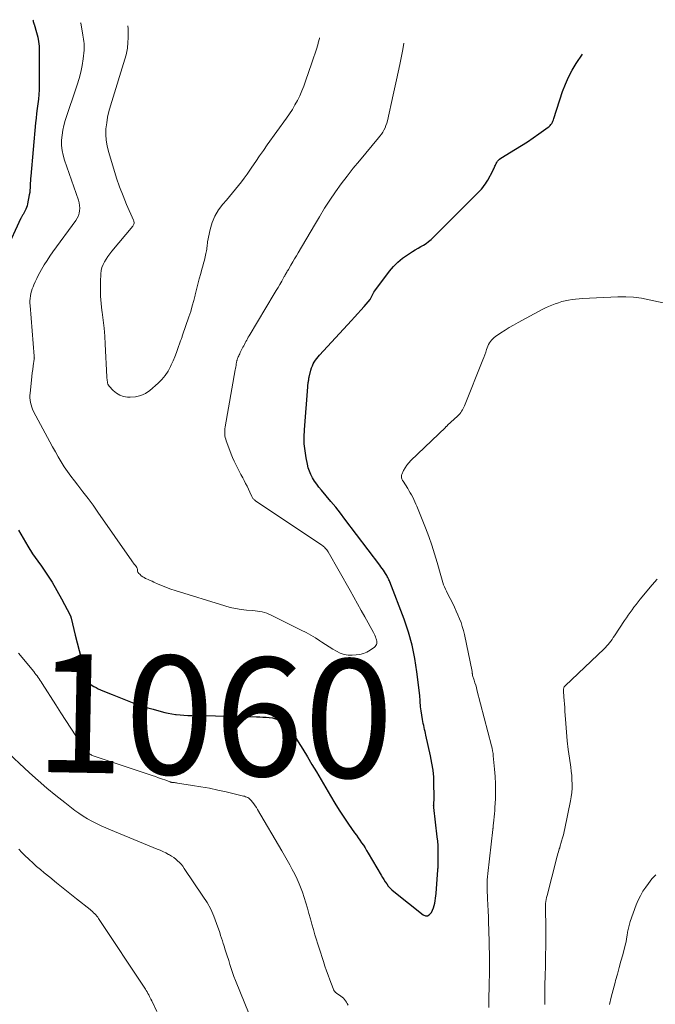
# Model space of a CAD drawing. Units: feet. Extents: x 1910000 to 1915000, y 570000 to 572492.
# Drawn here: x 1914689 to 1914797, y 570727 to 570893 of the extents above; entities that cross this region are included whole.
import ezdxf
from ezdxf.enums import TextEntityAlignment as Align

# ---------------------------------------------------------------- set-up
doc = ezdxf.new("R2010")
doc.units = ezdxf.units.FT
doc.header["$LTSCALE"] = 100
doc.header["$MEASUREMENT"] = 0
for name, color, linetype, lineweight in [('CONTOUR INDEX', 32, 'Continuous', 25), ('CONTOUR INDEX LABEL', 7, 'Continuous', 15), ('CONTOUR INTERMEDIATE', 40, 'Continuous', 15)]:
    doc.layers.add(name, color=color, linetype=linetype, lineweight=lineweight)
doc.styles.add('slant', font='romans.shx', dxfattribs={"oblique": 14.999978})

msp = doc.modelspace()

# ---------------------------------------------------------------- linework, layer by layer
at = {"layer": 'CONTOUR INDEX', "elevation": 1060, "flags": 128}
for points in [[(1914691.68, 570892.78), (1914691.7, 570892.63), (1914691.71, 570892.58), (1914691.72, 570892.53), (1914691.73, 570892.48), (1914691.74, 570892.43), (1914691.75, 570892.38), (1914691.76, 570892.33), (1914691.77, 570892.28), (1914691.79, 570892.23), (1914691.81, 570892.18), (1914691.83, 570892.13), (1914691.84, 570892.08), (1914691.86, 570892.03), (1914692.29, 570890.62), (1914692.48, 570889.86), (1914692.63, 570889.09), (1914692.71, 570888.31), (1914692.74, 570887.53), (1914692.73, 570881.75), (1914692.71, 570880.95), (1914692.67, 570880.15), (1914692.59, 570879.35), (1914692.5, 570878.56), (1914692.39, 570877.77), (1914692.29, 570876.97), (1914692.2, 570876.18), (1914692.12, 570875.38), (1914691.3, 570866.34), (1914691.27, 570865.95), (1914691.25, 570865.56), (1914691.23, 570865.17), (1914691.22, 570864.78), (1914691.21, 570864.39), (1914691.18, 570864), (1914691.13, 570863.62), (1914691.06, 570863.23), (1914690.77, 570861.69), (1914690.69, 570861.37), (1914690.59, 570861.06), (1914690.47, 570860.77), (1914690.32, 570860.48), (1914690.13, 570860.13), (1914690.06, 570860.02), (1914690, 570859.91), (1914689.93, 570859.8), (1914689.87, 570859.69), (1914689.81, 570859.58), (1914689.74, 570859.47), (1914689.69, 570859.36), (1914689.63, 570859.25), (1914687.12, 570853.74)], [(1914689.25, 570806.59), (1914690, 570805.24), (1914690.79, 570803.92), (1914691.63, 570802.63), (1914692.5, 570801.37), (1914693.12, 570800.51), (1914694.04, 570799.18), (1914694.92, 570797.82), (1914695.74, 570796.43), (1914696.52, 570795.01), (1914697.96, 570792.26), (1914697.99, 570792.2), (1914698.01, 570792.13), (1914698.04, 570792.07), (1914698.06, 570792), (1914698.08, 570791.94), (1914698.09, 570791.87), (1914698.11, 570791.81), (1914698.13, 570791.74), (1914698.82, 570788.9), (1914699.14, 570787.6), (1914699.48, 570786.29), (1914699.84, 570784.99), (1914700.2, 570783.69), (1914700.88, 570781.37), (1914700.92, 570781.24), (1914700.97, 570781.11), (1914701.03, 570780.99), (1914701.11, 570780.87), (1914701.19, 570780.77), (1914701.28, 570780.67), (1914701.39, 570780.58), (1914701.5, 570780.5), (1914701.98, 570780.23), (1914702.34, 570780.03), (1914702.71, 570779.84), (1914703.08, 570779.66), (1914703.46, 570779.5), (1914705.04, 570778.85), (1914705.89, 570778.51), (1914706.75, 570778.17), (1914707.61, 570777.84), (1914708.47, 570777.51), (1914709.33, 570777.19), (1914710.2, 570776.89), (1914711.08, 570776.62), (1914711.97, 570776.36), (1914713.35, 570775.97), (1914713.94, 570775.82), (1914714.54, 570775.69), (1914715.14, 570775.59), (1914715.75, 570775.5), (1914715.86, 570775.49), (1914716.53, 570775.42), (1914717.19, 570775.37), (1914717.86, 570775.33), (1914718.53, 570775.31), (1914722.53, 570775.24), (1914723.87, 570775.21), (1914725.2, 570775.18), (1914726.53, 570775.15), (1914727.87, 570775.12), (1914729.45, 570775.09), (1914729.99, 570775.07), (1914730.53, 570775.05), (1914731.08, 570775.02), (1914731.62, 570774.98), (1914732.15, 570774.9), (1914732.66, 570774.77), (1914733.14, 570774.56), (1914733.61, 570774.3), (1914733.81, 570774.16), (1914734.34, 570773.76), (1914734.82, 570773.32), (1914735.24, 570772.83), (1914735.63, 570772.29), (1914736.5, 570770.89), (1914737.29, 570769.62), (1914738.06, 570768.35), (1914738.83, 570767.07), (1914739.59, 570765.79), (1914741.97, 570761.73), (1914742.7, 570760.52), (1914743.44, 570759.33), (1914744.22, 570758.15), (1914745.01, 570756.99), (1914746.04, 570755.53), (1914746.34, 570755.1), (1914746.63, 570754.68), (1914746.93, 570754.26), (1914747.22, 570753.84), (1914747.51, 570753.41), (1914747.79, 570752.98), (1914748.06, 570752.55), (1914748.32, 570752.1), (1914750.51, 570748.34), (1914750.73, 570747.97), (1914750.96, 570747.6), (1914751.2, 570747.24), (1914751.45, 570746.88), (1914751.72, 570746.53), (1914752.01, 570746.21), (1914752.32, 570745.91), (1914752.65, 570745.62), (1914757.63, 570741.67), (1914758, 570741.52), (1914758.34, 570741.49), (1914758.65, 570741.65), (1914758.93, 570741.92), (1914759.01, 570742.07), (1914759.2, 570742.45), (1914759.36, 570742.83), (1914759.48, 570743.22), (1914759.58, 570743.63), (1914759.65, 570744.04), (1914759.71, 570744.46), (1914759.76, 570744.87), (1914759.8, 570745.29), (1914760.11, 570749.24), (1914760.12, 570749.43), (1914760.13, 570749.61), (1914760.14, 570749.8), (1914760.14, 570749.99), (1914760.14, 570750.18), (1914760.14, 570750.37), (1914760.15, 570750.55), (1914760.15, 570750.74), (1914760.16, 570751.85), (1914760.16, 570752.6), (1914760.13, 570753.34), (1914760.08, 570754.08), (1914760, 570754.82), (1914759.4, 570759.79), (1914759.4, 570759.84), (1914759.39, 570759.89), (1914759.39, 570759.95), (1914759.39, 570760), (1914759.38, 570760.05), (1914759.38, 570760.1), (1914759.39, 570760.15), (1914759.39, 570760.21), (1914759.43, 570760.66), (1914759.45, 570760.94), (1914759.46, 570761.23), (1914759.47, 570761.51), (1914759.47, 570761.79), (1914759.44, 570763.66), (1914759.39, 570764.88), (1914759.28, 570766.09), (1914759.1, 570767.29), (1914758.88, 570768.48), (1914758.09, 570771.99), (1914758.02, 570772.32), (1914757.94, 570772.64), (1914757.86, 570772.97), (1914757.78, 570773.3), (1914757.7, 570773.63), (1914757.62, 570773.95), (1914757.56, 570774.28), (1914757.5, 570774.62), (1914757.25, 570776.12), (1914757.21, 570776.44), (1914757.17, 570776.77), (1914757.14, 570777.09), (1914757.12, 570777.42), (1914757.11, 570777.74), (1914757.09, 570778.07), (1914757.06, 570778.39), (1914757.03, 570778.71), (1914756.57, 570782.66), (1914756.23, 570784.93), (1914755.77, 570787.18), (1914755.14, 570789.38), (1914754.4, 570791.56), (1914751.98, 570797.86), (1914751.91, 570798.05), (1914751.83, 570798.23), (1914751.74, 570798.41), (1914751.65, 570798.59), (1914751.55, 570798.77), (1914751.45, 570798.94), (1914751.35, 570799.11), (1914751.25, 570799.29), (1914751.09, 570799.55), (1914750.89, 570799.85), (1914750.7, 570800.15), (1914750.49, 570800.44), (1914750.28, 570800.72), (1914744.4, 570808.48), (1914743.63, 570809.48), (1914742.84, 570810.47), (1914742.04, 570811.45), (1914741.23, 570812.41), (1914740.41, 570813.37), (1914740.01, 570813.86), (1914739.63, 570814.36), (1914739.28, 570814.89), (1914738.94, 570815.43), (1914738.65, 570815.98), (1914738.4, 570816.56), (1914738.2, 570817.15), (1914738.05, 570817.76), (1914737.83, 570818.84), (1914737.65, 570820), (1914737.53, 570821.17), (1914737.51, 570822.34), (1914737.55, 570823.52), (1914738.11, 570830.8), (1914738.12, 570830.93), (1914738.14, 570831.06), (1914738.15, 570831.18), (1914738.17, 570831.31), (1914738.19, 570831.43), (1914738.21, 570831.56), (1914738.23, 570831.69), (1914738.24, 570831.81), (1914738.25, 570831.84), (1914738.27, 570831.99), (1914738.29, 570832.13), (1914738.32, 570832.27), (1914738.35, 570832.41), (1914738.66, 570833.64), (1914738.77, 570833.99), (1914738.89, 570834.33), (1914739.05, 570834.66), (1914739.22, 570834.99), (1914739.41, 570835.3), (1914739.62, 570835.6), (1914739.85, 570835.88), (1914740.09, 570836.16), (1914745.49, 570841.98), (1914746.03, 570842.57), (1914746.57, 570843.17), (1914747.1, 570843.77), (1914747.62, 570844.37), (1914748.65, 570845.56), (1914748.7, 570845.65), (1914748.93, 570846.13), (1914749.04, 570846.36), (1914749.17, 570846.58), (1914749.3, 570846.79), (1914749.45, 570846.99), (1914751.92, 570850.31), (1914752.59, 570851.11), (1914753.31, 570851.85), (1914754.11, 570852.5), (1914754.96, 570853.1), (1914755.84, 570853.64), (1914756.29, 570853.92), (1914756.75, 570854.2), (1914757.2, 570854.47), (1914757.66, 570854.74), (1914758.1, 570855.02), (1914758.53, 570855.32), (1914758.94, 570855.66), (1914759.33, 570856.02), (1914766.69, 570863.38), (1914766.95, 570863.64), (1914767.2, 570863.91), (1914767.45, 570864.19), (1914767.69, 570864.48), (1914767.92, 570864.77), (1914768.14, 570865.07), (1914768.34, 570865.38), (1914768.53, 570865.71), (1914769.38, 570867.26), (1914769.46, 570867.42), (1914769.54, 570867.58), (1914769.61, 570867.74), (1914769.67, 570867.9), (1914769.74, 570868.06), (1914769.81, 570868.22), (1914769.89, 570868.37), (1914769.97, 570868.53), (1914770.05, 570868.67), (1914770.19, 570868.88), (1914770.35, 570869.07), (1914770.54, 570869.24), (1914770.74, 570869.38), (1914773.23, 570870.91), (1914774.23, 570871.54), (1914775.22, 570872.18), (1914776.2, 570872.84), (1914777.17, 570873.51), (1914778.73, 570874.62), (1914778.91, 570874.76), (1914779.07, 570874.91), (1914779.21, 570875.09), (1914779.34, 570875.27), (1914779.45, 570875.47), (1914779.55, 570875.67), (1914779.63, 570875.88), (1914779.71, 570876.09), (1914781.18, 570880.65), (1914781.64, 570881.89), (1914782.17, 570883.1), (1914782.79, 570884.26), (1914783.48, 570885.4), (1914784.51, 570886.94)]]:
    msp.add_lwpolyline(points, dxfattribs=at)
at = {"layer": 'CONTOUR INTERMEDIATE', "flags": 128}
for points, elevation in [([(1914699.74, 570892.28), (1914699.76, 570892.19), (1914700.06, 570890.55), (1914700.12, 570890.19), (1914700.18, 570889.83), (1914700.24, 570889.47), (1914700.3, 570889.1), (1914700.34, 570888.74), (1914700.36, 570888.38), (1914700.36, 570888.02), (1914700.33, 570887.65), (1914700.15, 570886.15), (1914699.99, 570885.04), (1914699.77, 570883.94), (1914699.5, 570882.86), (1914699.17, 570881.79), (1914697.14, 570875.76), (1914696.9, 570874.94), (1914696.71, 570874.11), (1914696.59, 570873.27), (1914696.51, 570872.42), (1914696.52, 570871.57), (1914696.59, 570870.72), (1914696.76, 570869.9), (1914697, 570869.08), (1914699.36, 570862.31), (1914699.48, 570861.88), (1914699.56, 570861.44), (1914699.59, 570860.99), (1914699.57, 570860.54), (1914699.49, 570860.1), (1914699.36, 570859.68), (1914699.17, 570859.28), (1914698.94, 570858.9), (1914695.06, 570853.59), (1914694.55, 570852.87), (1914694.06, 570852.14), (1914693.59, 570851.39), (1914693.15, 570850.63), (1914692.85, 570850.1), (1914692.57, 570849.59), (1914692.31, 570849.07), (1914692.07, 570848.55), (1914691.84, 570848.02), (1914691.71, 570847.7), (1914691.56, 570847.32), (1914691.44, 570846.94), (1914691.34, 570846.54), (1914691.26, 570846.14), (1914691.21, 570845.74), (1914691.18, 570845.34), (1914691.18, 570844.93), (1914691.2, 570844.53), (1914691.9, 570835.96), (1914691.91, 570835.89), (1914691.91, 570835.83), (1914691.91, 570835.77), (1914691.92, 570835.7), (1914691.91, 570835.64), (1914691.91, 570835.58), (1914691.9, 570835.51), (1914691.9, 570835.45), (1914691.73, 570834.36), (1914691.65, 570833.75), (1914691.56, 570833.14), (1914691.49, 570832.53), (1914691.42, 570831.92), (1914691.19, 570829.71), (1914691.16, 570829.32), (1914691.16, 570828.92), (1914691.2, 570828.53), (1914691.26, 570828.14), (1914691.36, 570827.76), (1914691.48, 570827.38), (1914691.63, 570827.02), (1914691.8, 570826.66), (1914694.52, 570821.54), (1914694.99, 570820.68), (1914695.47, 570819.82), (1914695.96, 570818.98), (1914696.46, 570818.13), (1914696.98, 570817.31), (1914697.53, 570816.49), (1914698.1, 570815.7), (1914698.69, 570814.92), (1914699.25, 570814.22), (1914700.12, 570813.09), (1914700.99, 570811.96), (1914701.83, 570810.81), (1914702.65, 570809.64), (1914708.37, 570801.45), (1914708.51, 570801.25), (1914708.65, 570801.05), (1914708.8, 570800.86), (1914708.95, 570800.67), (1914709.15, 570800.42), (1914709.19, 570800.35), (1914709.24, 570800.28), (1914709.27, 570800.2), (1914709.3, 570800.12), (1914709.32, 570800.04), (1914709.33, 570799.96), (1914709.34, 570799.88), (1914709.35, 570799.79), (1914709.35, 570799.73), (1914709.36, 570799.62), (1914709.39, 570799.52), (1914709.45, 570799.43), (1914709.52, 570799.34), (1914709.78, 570799.11), (1914709.99, 570798.92), (1914710.22, 570798.75), (1914710.47, 570798.6), (1914710.72, 570798.47), (1914710.84, 570798.41), (1914711.16, 570798.26), (1914711.48, 570798.11), (1914711.8, 570797.97), (1914712.12, 570797.82), (1914712.86, 570797.49), (1914713.57, 570797.2), (1914714.27, 570796.92), (1914714.99, 570796.67), (1914715.71, 570796.43), (1914724.13, 570793.81), (1914725.02, 570793.57), (1914725.93, 570793.36), (1914726.84, 570793.21), (1914727.77, 570793.11), (1914728.83, 570793.02), (1914729.23, 570792.98), (1914729.62, 570792.93), (1914730.02, 570792.87), (1914730.41, 570792.79), (1914730.8, 570792.7), (1914731.18, 570792.58), (1914731.56, 570792.44), (1914731.92, 570792.27), (1914737.02, 570789.74), (1914737.83, 570789.32), (1914738.63, 570788.87), (1914739.41, 570788.4), (1914740.18, 570787.9), (1914740.5, 570787.69), (1914741.11, 570787.29), (1914741.71, 570786.9), (1914742.33, 570786.52), (1914742.95, 570786.15), (1914743.58, 570785.85), (1914744.24, 570785.62), (1914744.93, 570785.52), (1914745.63, 570785.49), (1914746.31, 570785.53), (1914746.93, 570785.62), (1914747.54, 570785.77), (1914748.11, 570786.02), (1914748.66, 570786.34), (1914749.38, 570786.85), (1914749.53, 570786.98), (1914749.64, 570787.13), (1914749.72, 570787.3), (1914749.77, 570787.49), (1914749.78, 570787.69), (1914749.77, 570787.89), (1914749.73, 570788.09), (1914749.68, 570788.28), (1914749.64, 570788.38), (1914749.54, 570788.62), (1914749.44, 570788.86), (1914749.32, 570789.1), (1914749.2, 570789.33), (1914747.75, 570791.95), (1914747.13, 570793.06), (1914746.51, 570794.17), (1914745.89, 570795.28), (1914745.26, 570796.39), (1914741.54, 570802.93), (1914741.44, 570803.1), (1914741.33, 570803.26), (1914741.2, 570803.42), (1914741.07, 570803.57), (1914740.93, 570803.71), (1914740.79, 570803.84), (1914740.64, 570803.97), (1914740.48, 570804.08), (1914729.3, 570811.54), (1914729.2, 570811.62), (1914729.1, 570811.7), (1914729.01, 570811.78), (1914728.92, 570811.87), (1914728.84, 570811.97), (1914728.77, 570812.07), (1914728.71, 570812.18), (1914728.65, 570812.29), (1914728.31, 570813.04), (1914728.08, 570813.52), (1914727.85, 570814.01), (1914727.61, 570814.49), (1914727.36, 570814.97), (1914727.12, 570815.42), (1914726.82, 570815.98), (1914726.52, 570816.55), (1914726.23, 570817.12), (1914725.94, 570817.69), (1914725.67, 570818.27), (1914725.4, 570818.85), (1914725.16, 570819.44), (1914724.93, 570820.04), (1914724.35, 570821.66), (1914724.26, 570821.95), (1914724.18, 570822.24), (1914724.13, 570822.53), (1914724.1, 570822.83), (1914724.09, 570823.13), (1914724.09, 570823.42), (1914724.12, 570823.72), (1914724.16, 570824.02), (1914725.86, 570833.68), (1914725.9, 570833.92), (1914725.94, 570834.16), (1914725.99, 570834.4), (1914726.03, 570834.65), (1914726.08, 570834.94), (1914726.09, 570835.04), (1914726.11, 570835.13), (1914726.14, 570835.22), (1914726.16, 570835.32), (1914726.19, 570835.41), (1914726.22, 570835.5), (1914726.25, 570835.59), (1914726.29, 570835.68), (1914726.37, 570835.87), (1914726.45, 570836.05), (1914726.54, 570836.23), (1914726.62, 570836.4), (1914726.71, 570836.58), (1914727.17, 570837.48), (1914727.29, 570837.73), (1914727.41, 570837.97), (1914727.54, 570838.21), (1914727.67, 570838.45), (1914727.8, 570838.69), (1914727.93, 570838.92), (1914728.07, 570839.16), (1914728.2, 570839.39), (1914732.46, 570846.51), (1914732.78, 570847.04), (1914733.09, 570847.57), (1914733.4, 570848.1), (1914733.71, 570848.63), (1914734.15, 570849.4), (1914734.24, 570849.55), (1914734.32, 570849.7), (1914734.41, 570849.85), (1914734.49, 570850), (1914734.58, 570850.16), (1914734.66, 570850.31), (1914734.75, 570850.45), (1914734.84, 570850.6), (1914735.28, 570851.35), (1914735.59, 570851.88), (1914735.9, 570852.4), (1914736.2, 570852.93), (1914736.51, 570853.45), (1914739.23, 570858.1), (1914740.08, 570859.52), (1914740.96, 570860.94), (1914741.87, 570862.33), (1914742.8, 570863.71), (1914743.76, 570865.06), (1914744.75, 570866.39), (1914745.78, 570867.7), (1914746.83, 570868.98), (1914750.07, 570872.82), (1914750.32, 570873.14), (1914750.56, 570873.47), (1914750.78, 570873.81), (1914750.99, 570874.16), (1914751.17, 570874.53), (1914751.33, 570874.9), (1914751.46, 570875.29), (1914751.57, 570875.68), (1914752.56, 570880.1), (1914753.12, 570882.64), (1914753.66, 570885.19), (1914754.16, 570887.74), (1914754.37, 570888.84)], 1056), ([(1914707.74, 570891.77), (1914707.77, 570891.25), (1914707.79, 570890.48), (1914707.77, 570889.71), (1914707.72, 570888.94), (1914707.63, 570887.95), (1914707.6, 570887.68), (1914707.56, 570887.4), (1914707.5, 570887.14), (1914707.42, 570886.87), (1914704.77, 570878.22), (1914704.51, 570877.27), (1914704.3, 570876.31), (1914704.14, 570875.35), (1914704.02, 570874.37), (1914704, 570873.39), (1914704.04, 570872.42), (1914704.2, 570871.47), (1914704.43, 570870.52), (1914705.32, 570867.55), (1914705.81, 570866.04), (1914706.33, 570864.55), (1914706.91, 570863.07), (1914707.51, 570861.61), (1914708.67, 570858.95), (1914708.72, 570858.82), (1914708.75, 570858.69), (1914708.76, 570858.56), (1914708.76, 570858.43), (1914708.73, 570858.29), (1914708.69, 570858.17), (1914708.63, 570858.05), (1914708.56, 570857.94), (1914705.01, 570853.68), (1914704.67, 570853.26), (1914704.35, 570852.82), (1914704.05, 570852.37), (1914703.76, 570851.91), (1914703.52, 570851.44), (1914703.33, 570850.94), (1914703.22, 570850.43), (1914703.16, 570849.9), (1914703.09, 570848.54), (1914703.07, 570847.32), (1914703.1, 570846.1), (1914703.19, 570844.89), (1914703.33, 570843.67), (1914703.37, 570843.4), (1914703.54, 570842.05), (1914703.69, 570840.69), (1914703.81, 570839.34), (1914703.89, 570837.98), (1914704.17, 570832.47), (1914704.19, 570832.26), (1914704.2, 570832.06), (1914704.22, 570831.85), (1914704.25, 570831.65), (1914704.29, 570831.45), (1914704.36, 570831.26), (1914704.46, 570831.09), (1914704.58, 570830.93), (1914705.26, 570830.19), (1914705.78, 570829.74), (1914706.34, 570829.39), (1914706.97, 570829.18), (1914707.65, 570829.07), (1914708.12, 570829.05), (1914709.03, 570829.12), (1914709.89, 570829.31), (1914710.69, 570829.7), (1914711.44, 570830.21), (1914712.82, 570831.42), (1914713.45, 570832.04), (1914714.02, 570832.71), (1914714.5, 570833.45), (1914714.92, 570834.24), (1914715.05, 570834.52), (1914715.35, 570835.2), (1914715.64, 570835.89), (1914715.91, 570836.58), (1914716.16, 570837.28), (1914716.56, 570838.4), (1914716.61, 570838.54), (1914716.66, 570838.68), (1914716.71, 570838.81), (1914716.76, 570838.95), (1914716.82, 570839.08), (1914716.87, 570839.22), (1914716.92, 570839.36), (1914716.96, 570839.5), (1914718.04, 570842.63), (1914718.34, 570843.54), (1914718.61, 570844.45), (1914718.86, 570845.37), (1914719.08, 570846.29), (1914719.1, 570846.36), (1914719.31, 570847.25), (1914719.53, 570848.15), (1914719.77, 570849.04), (1914720.02, 570849.92), (1914720.23, 570850.66), (1914720.38, 570851.18), (1914720.52, 570851.69), (1914720.65, 570852.21), (1914720.78, 570852.74), (1914720.92, 570853.29), (1914720.97, 570853.54), (1914721.02, 570853.78), (1914721.05, 570854.03), (1914721.07, 570854.28), (1914721.09, 570854.53), (1914721.11, 570854.77), (1914721.15, 570855.02), (1914721.2, 570855.27), (1914721.64, 570857.36), (1914721.98, 570858.53), (1914722.44, 570859.64), (1914723.06, 570860.67), (1914723.78, 570861.65), (1914724.36, 570862.3), (1914724.88, 570862.91), (1914725.4, 570863.53), (1914725.91, 570864.15), (1914726.41, 570864.77), (1914726.9, 570865.41), (1914727.39, 570866.05), (1914727.85, 570866.71), (1914728.31, 570867.37), (1914728.68, 570867.91), (1914729.32, 570868.85), (1914729.96, 570869.78), (1914730.61, 570870.71), (1914731.27, 570871.63), (1914734.54, 570876.18), (1914735.04, 570876.9), (1914735.51, 570877.64), (1914735.95, 570878.39), (1914736.37, 570879.16), (1914736.76, 570879.95), (1914737.12, 570880.75), (1914737.45, 570881.56), (1914737.75, 570882.38), (1914738.83, 570885.52), (1914739.11, 570886.33), (1914739.37, 570887.14), (1914739.62, 570887.95), (1914739.86, 570888.77), (1914739.89, 570888.85), (1914740.09, 570889.63), (1914740.12, 570889.73)], 1052), ([(1914768.73, 570726.01), (1914768.73, 570727.73), (1914768.76, 570729.45), (1914768.83, 570732.35), (1914768.83, 570732.62), (1914768.84, 570732.89), (1914768.83, 570733.16), (1914768.83, 570733.43), (1914768.82, 570733.7), (1914768.81, 570733.97), (1914768.81, 570734.24), (1914768.8, 570734.51), (1914768.71, 570739.2), (1914768.68, 570740.24), (1914768.64, 570741.28), (1914768.6, 570742.32), (1914768.54, 570743.36), (1914768.48, 570744.37), (1914768.46, 570744.9), (1914768.44, 570745.43), (1914768.42, 570745.97), (1914768.42, 570746.5), (1914768.42, 570747.04), (1914768.44, 570747.57), (1914768.48, 570748.1), (1914768.54, 570748.64), (1914769.39, 570756.09), (1914769.4, 570756.17), (1914769.41, 570756.24), (1914769.42, 570756.32), (1914769.43, 570756.4), (1914769.44, 570756.48), (1914769.45, 570756.55), (1914769.46, 570756.63), (1914769.47, 570756.71), (1914769.57, 570757.64), (1914769.62, 570758.18), (1914769.67, 570758.72), (1914769.7, 570759.26), (1914769.74, 570759.81), (1914769.81, 570761.24), (1914769.84, 570762.51), (1914769.84, 570763.77), (1914769.78, 570765.03), (1914769.69, 570766.28), (1914769.47, 570768.48), (1914769.42, 570768.92), (1914769.35, 570769.35), (1914769.27, 570769.78), (1914769.16, 570770.21), (1914766.71, 570779.62), (1914766.6, 570780.03), (1914766.49, 570780.44), (1914766.36, 570780.85), (1914766.23, 570781.26), (1914765.97, 570782.07), (1914765.95, 570782.14), (1914765.93, 570782.33), (1914765.92, 570782.43), (1914765.9, 570782.53), (1914765.89, 570782.63), (1914765.87, 570782.73), (1914764.58, 570788.98), (1914764.42, 570789.66), (1914764.23, 570790.34), (1914764.01, 570791), (1914763.77, 570791.66), (1914763.49, 570792.31), (1914763.21, 570792.95), (1914762.91, 570793.58), (1914762.6, 570794.21), (1914761.73, 570795.91), (1914761.55, 570796.28), (1914761.38, 570796.65), (1914761.22, 570797.02), (1914761.07, 570797.4), (1914760.94, 570797.78), (1914760.81, 570798.17), (1914760.69, 570798.56), (1914760.58, 570798.95), (1914759.97, 570801.14), (1914759.54, 570802.62), (1914759.07, 570804.08), (1914758.55, 570805.54), (1914758.01, 570806.98), (1914756.56, 570810.63), (1914756.39, 570811.02), (1914756.22, 570811.41), (1914756.04, 570811.79), (1914755.85, 570812.17), (1914755.65, 570812.55), (1914755.44, 570812.92), (1914755.22, 570813.28), (1914755, 570813.64), (1914754.22, 570814.87), (1914754.14, 570815.01), (1914754.07, 570815.14), (1914754.01, 570815.29), (1914753.97, 570815.44), (1914753.94, 570815.59), (1914753.94, 570815.73), (1914753.97, 570815.88), (1914754.01, 570816.02), (1914754.32, 570816.68), (1914754.57, 570817.14), (1914754.84, 570817.57), (1914755.17, 570817.97), (1914755.52, 570818.35), (1914761.37, 570823.95), (1914761.41, 570824), (1914761.46, 570824.04), (1914761.51, 570824.09), (1914761.56, 570824.13), (1914761.6, 570824.18), (1914761.65, 570824.22), (1914761.7, 570824.26), (1914761.75, 570824.31), (1914763.43, 570825.86), (1914763.62, 570826.05), (1914763.8, 570826.24), (1914763.97, 570826.45), (1914764.12, 570826.67), (1914764.26, 570826.89), (1914764.4, 570827.12), (1914764.51, 570827.36), (1914764.62, 570827.61), (1914767.7, 570835.35), (1914767.87, 570835.78), (1914768.03, 570836.22), (1914768.18, 570836.65), (1914768.33, 570837.09), (1914768.43, 570837.4), (1914768.53, 570837.68), (1914768.66, 570837.95), (1914768.81, 570838.21), (1914768.98, 570838.46), (1914769.17, 570838.69), (1914769.38, 570838.91), (1914769.6, 570839.11), (1914769.85, 570839.29), (1914770.75, 570839.89), (1914771.46, 570840.35), (1914772.17, 570840.8), (1914772.9, 570841.22), (1914773.64, 570841.64), (1914777.72, 570843.83), (1914778.26, 570844.11), (1914778.8, 570844.36), (1914779.35, 570844.6), (1914779.9, 570844.81), (1914779.92, 570844.82), (1914780.48, 570845.01), (1914781.04, 570845.18), (1914781.61, 570845.31), (1914782.19, 570845.43), (1914782.77, 570845.52), (1914783.36, 570845.6), (1914783.95, 570845.65), (1914784.53, 570845.69), (1914790.49, 570845.98), (1914791.84, 570845.99), (1914793.18, 570845.92), (1914794.51, 570845.75), (1914795.83, 570845.5), (1914798.18, 570844.96)], 1064), ([(1914778.18, 570726.54), (1914778.18, 570728.16), (1914778.19, 570729.78), (1914778.22, 570731.4), (1914778.26, 570733.02), (1914778.28, 570733.6), (1914778.31, 570734.93), (1914778.33, 570736.26), (1914778.34, 570737.6), (1914778.34, 570738.93), (1914778.32, 570740.96), (1914778.31, 570741.28), (1914778.3, 570741.59), (1914778.29, 570741.91), (1914778.28, 570742.23), (1914778.27, 570742.54), (1914778.27, 570742.86), (1914778.28, 570743.17), (1914778.3, 570743.49), (1914778.31, 570743.55), (1914778.35, 570743.89), (1914778.4, 570744.24), (1914778.47, 570744.58), (1914778.55, 570744.92), (1914780.15, 570751.13), (1914780.22, 570751.42), (1914780.3, 570751.71), (1914780.38, 570751.99), (1914780.46, 570752.28), (1914780.62, 570752.81), (1914780.62, 570752.83), (1914780.63, 570752.86), (1914780.64, 570752.88), (1914780.65, 570752.9), (1914780.68, 570752.99), (1914780.68, 570753.02), (1914780.69, 570753.04), (1914780.7, 570753.06), (1914780.7, 570753.09), (1914781.01, 570754.11), (1914781.16, 570754.64), (1914781.3, 570755.18), (1914781.43, 570755.72), (1914781.55, 570756.26), (1914782.52, 570760.9), (1914782.64, 570761.61), (1914782.73, 570762.32), (1914782.77, 570763.03), (1914782.78, 570763.75), (1914782.75, 570764.47), (1914782.71, 570765.19), (1914782.64, 570765.9), (1914782.55, 570766.61), (1914782.33, 570768.11), (1914782.14, 570769.56), (1914781.97, 570771.03), (1914781.84, 570772.49), (1914781.72, 570773.96), (1914781.58, 570776.04), (1914781.54, 570776.65), (1914781.49, 570777.26), (1914781.45, 570777.87), (1914781.4, 570778.48), (1914781.32, 570779.45), (1914781.31, 570779.57), (1914781.32, 570779.69), (1914781.34, 570779.81), (1914781.37, 570779.93), (1914781.41, 570780.05), (1914781.46, 570780.15), (1914781.53, 570780.25), (1914781.62, 570780.34), (1914788.18, 570786.55), (1914788.43, 570786.8), (1914788.67, 570787.05), (1914788.9, 570787.32), (1914789.12, 570787.6), (1914789.33, 570787.88), (1914789.53, 570788.17), (1914789.73, 570788.46), (1914789.93, 570788.75), (1914791.64, 570791.34), (1914791.95, 570791.8), (1914792.26, 570792.26), (1914792.58, 570792.72), (1914792.91, 570793.17), (1914793.24, 570793.62), (1914793.58, 570794.07), (1914793.93, 570794.5), (1914794.28, 570794.94), (1914796.31, 570797.36), (1914797.18, 570798.31)], 1068), ([(1914689.21, 570785.86), (1914691.81, 570782.72), (1914692, 570782.48), (1914692.19, 570782.24), (1914692.37, 570782), (1914692.55, 570781.75), (1914692.72, 570781.5), (1914692.89, 570781.24), (1914693.06, 570780.99), (1914693.23, 570780.73), (1914695.53, 570777.11), (1914696.37, 570775.79), (1914697.21, 570774.48), (1914698.06, 570773.17), (1914698.91, 570771.86), (1914700.31, 570769.72), (1914700.48, 570769.5), (1914700.67, 570769.29), (1914700.87, 570769.11), (1914701.1, 570768.94), (1914701.3, 570768.81), (1914701.44, 570768.72), (1914701.58, 570768.64), (1914701.73, 570768.58), (1914701.88, 570768.52), (1914711.34, 570765.34), (1914711.85, 570765.16), (1914712.37, 570764.99), (1914712.88, 570764.81), (1914713.39, 570764.64), (1914714.16, 570764.37), (1914714.29, 570764.32), (1914714.42, 570764.28), (1914714.54, 570764.23), (1914714.67, 570764.18), (1914714.88, 570764.09), (1914714.9, 570764.08), (1914714.92, 570764.08), (1914714.94, 570764.07), (1914714.95, 570764.06), (1914715.03, 570764.05), (1914715.05, 570764.04), (1914715.07, 570764.04), (1914715.09, 570764.03), (1914715.1, 570764.03), (1914715.42, 570764), (1914715.6, 570763.98), (1914715.78, 570763.95), (1914715.96, 570763.93), (1914716.13, 570763.9), (1914718.64, 570763.52), (1914720.07, 570763.29), (1914721.49, 570763.03), (1914722.91, 570762.73), (1914724.32, 570762.41), (1914727.25, 570761.72), (1914727.44, 570761.67), (1914727.62, 570761.61), (1914727.8, 570761.53), (1914727.97, 570761.45), (1914728.13, 570761.35), (1914728.29, 570761.23), (1914728.43, 570761.1), (1914728.56, 570760.96), (1914728.78, 570760.68), (1914729.01, 570760.38), (1914729.23, 570760.08), (1914729.44, 570759.77), (1914729.63, 570759.45), (1914733.74, 570752.46), (1914734.19, 570751.68), (1914734.64, 570750.9), (1914735.07, 570750.11), (1914735.5, 570749.31), (1914735.91, 570748.51), (1914736.3, 570747.7), (1914736.66, 570746.87), (1914736.99, 570746.03), (1914737.2, 570745.49), (1914737.52, 570744.6), (1914737.81, 570743.71), (1914738.07, 570742.81), (1914738.31, 570741.91), (1914738.55, 570741), (1914738.79, 570740.09), (1914739.06, 570739.19), (1914739.33, 570738.3), (1914740.76, 570733.76), (1914741.01, 570733), (1914741.27, 570732.23), (1914741.54, 570731.47), (1914741.82, 570730.71), (1914742.38, 570729.24), (1914742.38, 570729.22), (1914742.39, 570729.2), (1914742.4, 570729.18), (1914742.41, 570729.16), (1914742.45, 570729.08), (1914742.46, 570729.06), (1914742.47, 570729.04), (1914742.48, 570729.02), (1914742.49, 570729), (1914742.62, 570728.78), (1914742.67, 570728.7), (1914742.81, 570728.55), (1914742.89, 570728.49), (1914742.96, 570728.42), (1914743.04, 570728.36), (1914743.12, 570728.3), (1914743.69, 570727.93), (1914743.92, 570727.76), (1914744.13, 570727.57), (1914744.32, 570727.37), (1914744.49, 570727.15), (1914744.65, 570726.91), (1914744.79, 570726.67), (1914744.93, 570726.42)], 1064), ([(1914686.75, 570769.71), (1914691.11, 570765.64), (1914692.55, 570764.33), (1914694.02, 570763.06), (1914695.52, 570761.82), (1914697.04, 570760.62), (1914698.77, 570759.3), (1914699.46, 570758.8), (1914700.17, 570758.32), (1914700.9, 570757.87), (1914701.65, 570757.45), (1914702.42, 570757.06), (1914703.19, 570756.69), (1914703.97, 570756.34), (1914704.76, 570756), (1914712.69, 570752.76), (1914713.17, 570752.56), (1914713.65, 570752.34), (1914714.11, 570752.11), (1914714.58, 570751.87), (1914714.75, 570751.77), (1914715.11, 570751.56), (1914715.47, 570751.32), (1914715.81, 570751.07), (1914716.13, 570750.79), (1914716.44, 570750.5), (1914716.73, 570750.19), (1914716.99, 570749.86), (1914717.24, 570749.51), (1914720.4, 570744.84), (1914721.09, 570743.74), (1914721.71, 570742.6), (1914722.24, 570741.42), (1914722.71, 570740.21), (1914723.24, 570738.66), (1914723.39, 570738.2), (1914723.54, 570737.74), (1914723.69, 570737.28), (1914723.84, 570736.82), (1914723.92, 570736.55), (1914724.03, 570736.23), (1914724.13, 570735.9), (1914724.24, 570735.58), (1914724.34, 570735.25), (1914724.45, 570734.93), (1914724.55, 570734.6), (1914724.66, 570734.27), (1914724.76, 570733.95), (1914724.97, 570733.26), (1914725.18, 570732.59), (1914725.41, 570731.92), (1914725.65, 570731.26), (1914725.91, 570730.6), (1914728.21, 570724.88)], 1068), ([(1914689.28, 570752.73), (1914689.81, 570752.18), (1914690.36, 570751.64), (1914690.91, 570751.11), (1914691.03, 570750.99), (1914691.66, 570750.42), (1914692.3, 570749.85), (1914692.94, 570749.3), (1914693.6, 570748.75), (1914694.52, 570748), (1914695.65, 570747.08), (1914696.78, 570746.17), (1914697.91, 570745.26), (1914699.04, 570744.36), (1914701.34, 570742.54), (1914701.54, 570742.37), (1914701.74, 570742.2), (1914701.93, 570742.02), (1914702.12, 570741.84), (1914702.3, 570741.65), (1914702.47, 570741.46), (1914702.63, 570741.25), (1914702.78, 570741.03), (1914710.67, 570729.11), (1914710.82, 570728.88), (1914710.97, 570728.64), (1914711.11, 570728.39), (1914711.24, 570728.15), (1914711.37, 570727.9), (1914711.5, 570727.65), (1914711.62, 570727.4), (1914711.75, 570727.15), (1914712.62, 570725.35)], 1072), ([(1914789.12, 570726.51), (1914789.41, 570727.76), (1914789.72, 570729.02), (1914790.05, 570730.26), (1914790.13, 570730.57), (1914790.43, 570731.66), (1914790.73, 570732.75), (1914791.03, 570733.84), (1914791.33, 570734.93), (1914791.83, 570736.78), (1914791.87, 570736.95), (1914791.91, 570737.12), (1914791.94, 570737.29), (1914791.97, 570737.47), (1914791.99, 570737.64), (1914792.02, 570737.82), (1914792.04, 570737.99), (1914792.07, 570738.16), (1914792.16, 570738.73), (1914792.24, 570739.18), (1914792.34, 570739.63), (1914792.47, 570740.07), (1914792.61, 570740.51), (1914793.63, 570743.33), (1914793.95, 570744.12), (1914794.32, 570744.89), (1914794.75, 570745.63), (1914795.22, 570746.35), (1914795.67, 570746.96), (1914795.96, 570747.34), (1914796.26, 570747.72), (1914796.58, 570748.08), (1914796.91, 570748.43)], 1072)]:
    msp.add_lwpolyline(points, dxfattribs=dict(at, elevation=elevation))

# ---------------------------------------------------------------- texts
at = {"layer": 'CONTOUR INDEX LABEL', "style": 'slant', "oblique": 15}
msp.add_text('1060', height=20, rotation=358.9416, dxfattribs=at).set_placement((1914722.33, 570775.24, 1060), align=Align.MIDDLE_CENTER)

doc.saveas('drawing.dxf')
